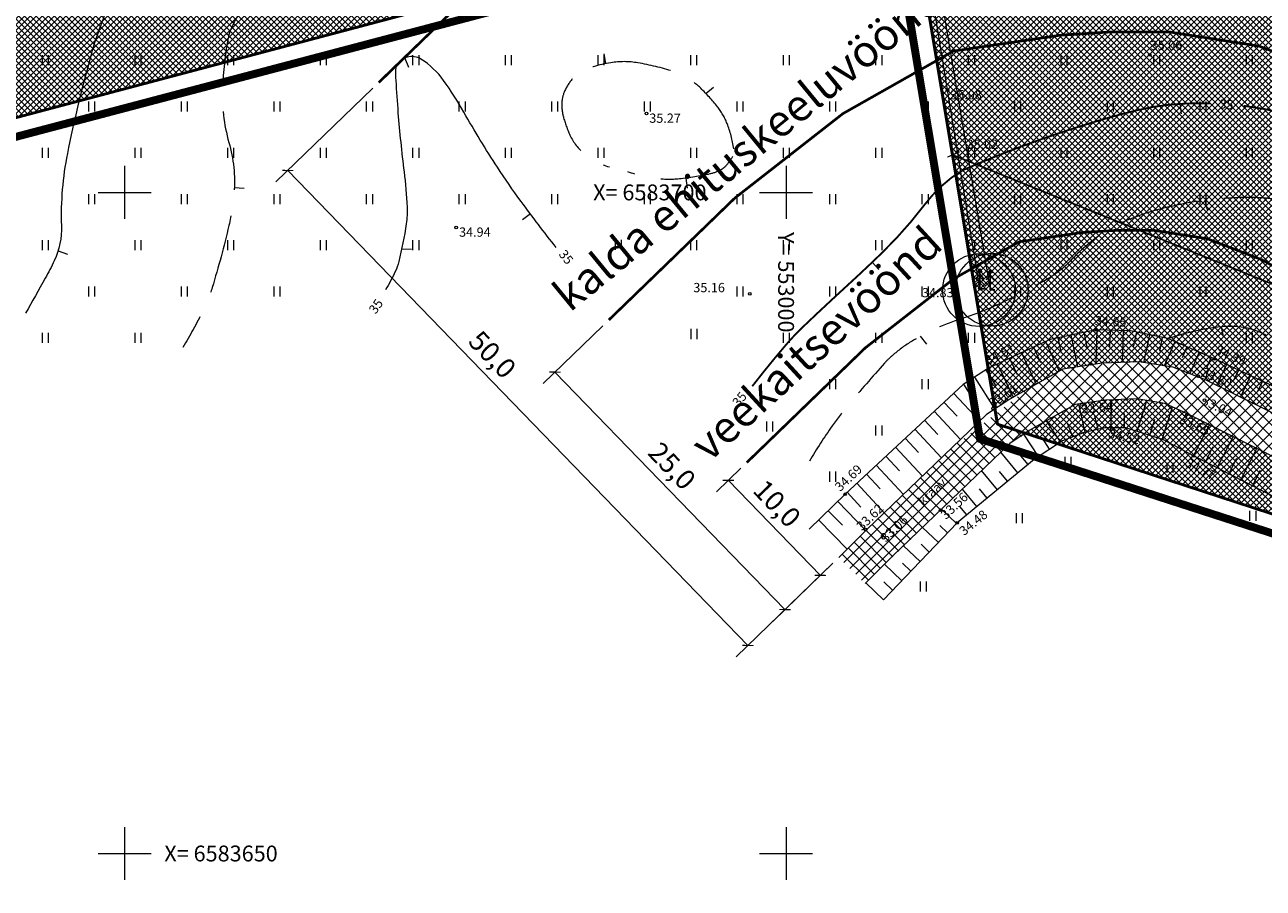
# Model space of a CAD drawing. Units: millimetres. Extents: x 552178 to 553188, y 6583593 to 6583980.
# Drawn here: x 552942 to 553036, y 6583647 to 6583713 of the extents above; entities that cross this region are included whole.
import ezdxf
from ezdxf.enums import TextEntityAlignment as Align

# ---------------------------------------------------------------- set-up
doc = ezdxf.new("R2010")
doc.units = ezdxf.units.MM
for name, pattern in [('DASHDOT', [1, 0.5, -0.25, 0, -0.25]), ('ISOPOHI', [0.2, 0.1, 0.1]), ('ISOPOOL', [8, 6, -2]), ('KRAAVIPERV', [0, 0, 0]), ('NOLVAKRIIPS', [0.2, 0.1, 0.1]), ('NOLVAPEAL', [0.2, 0.1, 0.1])]:
    doc.linetypes.add(name, pattern=pattern)
for name, color, linetype, lineweight in [('HALJASTUS', 250, 'Continuous', 0), ('HORISONTAAL', 32, 'Continuous', 9), ('KORGUS', 7, 'Continuous', 0), ('Lea-puuring', 116, 'Continuous', 5), ('Lea_ loodus_veekaitse', 4, 'PLUSTEINE', 20), ('Lea_mõõt', 7, 'Continuous', 0), ('PLAN_ALA', 214, 'Continuous', 9), ('planeeritav_krundipiir', 1, 'Continuous', 50), ('PUU', 92, 'Continuous', 0), ('RELJEEF', 7, 'Continuous', 0), ('sidumine', 7, 'Continuous', 9), ('sihtotstarve_ELAMUMAA', 51, 'Continuous', 0), ('VEEKOGU', 4, 'Continuous', 9), ('VORK', 7, 'Continuous', 9)]:
    doc.layers.add(name, color=color, linetype=linetype, lineweight=lineweight)
doc.layers.add('MAPGRID', color=15, linetype='Continuous')
doc.layers.add('ololkrundipiirid', color=7, linetype='Continuous', lineweight=40, true_color=0x382a00)
doc.layers.add('sihtotstarve_maatulundusmaa', color=7, linetype='Continuous', lineweight=0, true_color=0xb5a369)
doc.styles.add('ITALIC', font='italic.shx')
doc.styles.add('nurk', font='times.ttf', dxfattribs={"height": 0.1})
doc.styles.add('romanc', font='romanc.shx')
doc.styles.add('ROMAND', font='romand')
doc.styles.add('RomanS', font='romans.shx')
doc.styles.add('tekst', font='times.ttf', dxfattribs={"height": 1.5})
doc.linetypes.add('PLUSTEINE', pattern='A,2.5,-1.5,["+",romanc,S=1.6,R=0,X=-0.8,Y=-0.8],-1.5,7.5', length=13)
doc.linetypes.add('PUURIVI', pattern='A,0,[133,mkm.shx,S=0.8,R=0,X=0,Y=0],-5.6', length=5.6)
doc.dimstyles.new('zum', dxfattribs={"dimtxt": 1.5, "dimasz": 0.6, "dimexe": 1.25, "dimexo": 0.625, "dimgap": 0, "dimtad": 1, "dimdec": 1, "dimzin": 1, "dimtxsty": 'tekst', "dimblk": 'ARCHTICK', "dimcen": 2.5, "dimse1": 1, "dimse2": 1, "dimadec": 0, "dimazin": 0, "dimtfac": 1, "dimtdec": 1, "dimtmove": 0, "dimatfit": 3, "dimfxl": 1.25, "dimarcsym": 0})

# ---------------------------------------------------------------- blocks, each defined once
blk = doc.blocks.new('_ArchTick')
at = {"color": 0, "linetype": 'ByBlock', "const_width": 0.15}
blk.add_lwpolyline([(-0.5, -0.5), (0.5, 0.5)], dxfattribs=at)
blk = doc.blocks.new('*D81')
at = {"layer": 'Defpoints', "color": 0, "transparency": 16777216}
for p in [(552969.208, 6583708.311), (553003.983, 6583672.385), (552997.112, 6583665.734)]:
    blk.add_point(p, dxfattribs=at)
at = {"layer": 'Lea_mõõt', "color": 0, "lineweight": -2, "transparency": 16777216}
for p, q in [((552968.759, 6583707.876), (552961.439, 6583700.791)), ((552962.337, 6583701.66), (552997.112, 6583665.734)), ((553003.534, 6583671.95), (552996.214, 6583664.865))]:
    blk.add_line(p, q, dxfattribs=at)
at = {"layer": 'Lea_mõõt', "color": 0, "lineweight": -2, "transparency": 16777216, "xscale": 0.6, "yscale": 0.6, "zscale": 0.6}
for p, rotation in [((552962.337, 6583701.66), 134.0676072350314), ((552997.112, 6583665.734), 314.0676072350313)]:
    blk.add_blockref('_ArchTick', p, dxfattribs=dict(at, rotation=rotation))
at = {"layer": 'Lea_mõõt', "color": 0, "transparency": 16777216, "insert": (552977.662, 6583687.602), "char_height": 1.5, "attachment_point": 5, "rotation": 314.06761, "style": 'tekst'}
blk.add_mtext('50,0', dxfattribs=at)
blk = doc.blocks.new('*D82')
at = {"layer": 'Defpoints', "color": 0, "transparency": 16777216}
for p in [(552986.597, 6583690.349), (553003.985, 6583672.386), (552999.916, 6583668.448)]:
    blk.add_point(p, dxfattribs=at)
at = {"layer": 'Lea_mõõt', "color": 0, "lineweight": -2, "transparency": 16777216}
for p, q in [((552986.148, 6583689.914), (552981.63, 6583685.541)), ((552982.528, 6583686.411), (552999.916, 6583668.448)), ((553003.536, 6583671.951), (552999.018, 6583667.578))]:
    blk.add_line(p, q, dxfattribs=at)
at = {"layer": 'Lea_mõõt', "color": 0, "lineweight": -2, "transparency": 16777216, "xscale": 0.6, "yscale": 0.6, "zscale": 0.6}
for p, rotation in [((552982.528, 6583686.411), 134.0676072356778), ((552999.916, 6583668.448), 314.0676072356778)]:
    blk.add_blockref('_ArchTick', p, dxfattribs=dict(at, rotation=rotation))
at = {"layer": 'Lea_mõõt', "color": 0, "transparency": 16777216, "insert": (552991.245, 6583679.181), "char_height": 1.5, "attachment_point": 5, "rotation": 314.06761, "style": 'tekst'}
blk.add_mtext('25,0', dxfattribs=at)
blk = doc.blocks.new('*D83')
at = {"layer": 'Defpoints', "color": 0, "transparency": 16777216}
for p in [(552997.03, 6583679.572), (553003.986, 6583672.387), (553002.592, 6583671.038)]:
    blk.add_point(p, dxfattribs=at)
at = {"layer": 'Lea_mõõt', "color": 0, "lineweight": -2, "transparency": 16777216}
for p, q in [((552996.581, 6583679.137), (552994.739, 6583677.354)), ((552995.637, 6583678.224), (553002.592, 6583671.038)), ((553003.536, 6583671.952), (553001.694, 6583670.169))]:
    blk.add_line(p, q, dxfattribs=at)
at = {"layer": 'Lea_mõõt', "color": 0, "lineweight": -2, "transparency": 16777216, "xscale": 0.6, "yscale": 0.6, "zscale": 0.6}
for p, rotation in [((552995.637, 6583678.224), 134.0676072361325), ((553002.592, 6583671.038), 314.0676072361325)]:
    blk.add_blockref('_ArchTick', p, dxfattribs=dict(at, rotation=rotation))
at = {"layer": 'Lea_mõõt', "color": 0, "transparency": 16777216, "insert": (552999.183, 6583676.335), "char_height": 1.5, "attachment_point": 5, "rotation": 314.06761, "style": 'tekst'}
blk.add_mtext('10,0', dxfattribs=at)
blk = doc.blocks.new('ISOJ')
at = {"color": 0, "linetype": 'Continuous'}
blk.add_line((0, 0), (0, 1.5), dxfattribs=at)
blk = doc.blocks.new('VKORIS')
at = {"color": 0, "linetype": 'Continuous'}
for p, q in [((0, 4), (0, -4)), ((-4, 0), (4, 0))]:
    blk.add_line(p, q, dxfattribs=at)
blk = doc.blocks.new('HEIN')
at = {"color": 0, "linetype": 'Continuous'}
for p, q in [((-0.46, 0.76), (-0.46, -0.76)), ((0.46, 0.76), (0.46, -0.76))]:
    blk.add_line(p, q, dxfattribs=at)
blk = doc.blocks.new('*D88')
at = {"layer": 'Defpoints', "color": 0, "transparency": 16777216}
for p in [(553012.587, 6583702.837), (553012.587, 6583702.837), (553070.92, 6583679.245)]:
    blk.add_point(p, dxfattribs=at)
at = {"layer": 'sidumine', "color": 0, "lineweight": -2, "transparency": 16777216}
blk.add_line((553070.92, 6583679.245), (553012.587, 6583702.837), dxfattribs=at)
at = {"layer": 'sidumine', "color": 0, "lineweight": -2, "transparency": 16777216, "xscale": 0.6, "yscale": 0.6, "zscale": 0.6}
for p, rotation in [((553012.587, 6583702.837), 157.9797232395396), ((553070.92, 6583679.245), 337.9797232395396)]:
    blk.add_blockref('_ArchTick', p, dxfattribs=dict(at, rotation=rotation))
at = {"layer": 'sidumine', "color": 0, "transparency": 16777216, "insert": (553042.104, 6583691.907), "char_height": 1.5, "attachment_point": 5, "rotation": 337.97972, "style": 'tekst'}
blk.add_mtext('62,9', dxfattribs=at)

msp = doc.modelspace()

# ---------------------------------------------------------------- hatches: boundary and pattern name
at = {"layer": 'sihtotstarve_ELAMUMAA', "ltscale": 0.01, "transparency": 33554687}
h = msp.add_hatch(dxfattribs=at)
h.set_pattern_fill('ANSI37', color=256, scale=0.1, style=0)
h.set_pattern_definition([(45, (3500, 0), (-0.224506403027, 0.224506403027), []), (135, (3500, 0), (-0.224506403027, -0.224506403027), [])])
h.paths.add_polyline_path([(553147.778, 6583752.126), (553106.343, 6583766.985), (553073.977, 6583763.594), (553003.67, 6583756.1), (553009.13, 6583723.53), (553014.4, 6583692), (553015.797, 6583683.626), (553016.909, 6583684.372), (553020.921, 6583686.644), (553023.896, 6583687.086), (553026.689, 6583687.185), (553029.236, 6583686.784), (553031.707, 6583685.83), (553044.304, 6583679.599), (553051.532, 6583675.749), (553057.733, 6583672.511), (553072.138, 6583665.306), (553103.328, 6583652.501), (553119.6, 6583646.556), (553128.135, 6583678.529), (553127.728, 6583678.628), (553107.723, 6583683.577), (553105.907, 6583677.617), (553104.418, 6583678.096), (553105.527, 6583681.625), (553107.513, 6583688.145), (553100.99, 6583690.243), (553101.347, 6583691.352), (553098.479, 6583692.294), (553098.117, 6583691.167), (553094.161, 6583692.439), (553092.654, 6583692.947), (553093.235, 6583694.672), (553087.557, 6583696.556), (553085.64, 6583705.076), (553085.866, 6583707.333), (553086.64, 6583708.849), (553087.834, 6583710.171), (553088.996, 6583711.138), (553090.577, 6583711.718), (553092.222, 6583711.88), (553093.384, 6583711.847), (553095.094, 6583711.493), (553096.772, 6583710.332), (553098.418, 6583708.881), (553100.483, 6583706.656), (553101.29, 6583706.108), (553102.121, 6583706.257), (553100.878, 6583709.635), (553100.233, 6583713.634), (553100.685, 6583715.591), (553101.594, 6583717.684), (553102.599, 6583718.888), (553104.051, 6583719.855), (553104.905, 6583719.985), (553105.701, 6583719.833), (553107.062, 6583718.554), (553108.76, 6583715.741), (553109.696, 6583712.808), (553110.234, 6583706.308), (553110.553, 6583704.962), (553111.255, 6583704.285), (553133.791, 6583699.722)])
h.paths.add_polyline_path([(553030.337, 6583683.254), (553028.62, 6583684.047), (553026.519, 6583684.377), (553024.152, 6583684.293), (553021.847, 6583683.951), (553018.38, 6583681.988), (553018.08, 6583681.786), (553056.868, 6583669.101), (553059.688, 6583668.179), (553056.368, 6583669.84), (553050.133, 6583673.096), (553042.907, 6583676.944)], flags=17)
at = {"layer": 'sihtotstarve_maatulundusmaa', "lineweight": 0, "ltscale": 0.1, "transparency": 33554687}
h = msp.add_hatch(dxfattribs=at)
h.set_pattern_fill('ANSI37', color=256, scale=0.1, style=0)
h.set_pattern_definition([(45, (0, 0), (-0.224506403027, 0.224506403027), []), (135, (0, 0), (-0.224506403027, -0.224506403027), [])])
h.paths.add_polyline_path([(552702.149, 6583676.189), (552708.189, 6583643.691), (553009.13, 6583723.53), (553003.67, 6583756.1)])
at = {"layer": 'VEEKOGU', "ltscale": 0.2, "transparency": 33554687}
h = msp.add_hatch(dxfattribs=at)
h.set_pattern_fill('ANSI37', color=256, scale=0.2)
h.set_pattern_definition([(45, (0, 0), (-0.449012806053, 0.449012806053), []), (135, (0, 0), (-0.449012806053, -0.449012806053), [])])
h.paths.add_polyline_path([(553118.832, 6583643.793), (553119.55, 6583643.532), (553120.339, 6583643.554), (553120.747, 6583643.696), (553120.805, 6583644.041), (553121.638, 6583643.9), (553121.899, 6583645.15), (553121.018, 6583645.301), (553121.076, 6583645.646), (553120.576, 6583646.244), (553119.6, 6583646.556), (553116.517, 6583647.682), (553110.876, 6583649.743), (553103.267, 6583652.523), (553096.3, 6583655.386), (553095.86, 6583655.567), (553075.552, 6583663.905), (553073.701, 6583664.664), (553070.069, 6583666.341), (553066.487, 6583668.133), (553064.657, 6583668.94), (553057.483, 6583672.642), (553052.16, 6583675.422), (553050.389, 6583676.358), (553046.854, 6583678.241), (553043.304, 6583680.093), (553041.492, 6583680.94), (553037.925, 6583682.754), (553036.132, 6583683.641), (553034.339, 6583684.528), (553032.527, 6583685.375), (553031.707, 6583685.83), (553030.512, 6583686.292), (553029.236, 6583686.784), (553028.59, 6583686.886), (553027.02, 6583687.133), (553025.408, 6583687.14), (553023.402, 6583687.013), (553020.921, 6583686.644), (553018.896, 6583685.497), (553018.229, 6583685.119), (553012.56, 6583680.688), (553003.986, 6583672.387), (553005.968, 6583670.409), (553016.922, 6583681.009), (553021.847, 6583683.951), (553026.519, 6583684.377), (553028.62, 6583684.047), (553046.52, 6583675.02), (553055.163, 6583670.616), (553063.966, 6583666.04), (553070.883, 6583662.58), (553084.018, 6583657.243), (553101.304, 6583650.22)])

# ---------------------------------------------------------------- linework, layer by layer
at = {"color": 0, "linetype": 'Continuous', "transparency": 33554687}
for p, q in [((553014.64, 6583694.217), (553014.49, 6583693.967)), ((553014.79, 6583693.967), (553014.64, 6583694.217)), ((553014.64, 6583694.217), (553014.64, 6583692.717)), ((553015.421, 6583694.141), (553015.271, 6583693.891)), ((553015.571, 6583693.891), (553015.421, 6583694.141)), ((553015.421, 6583694.141), (553015.421, 6583692.641)), ((553014.64, 6583693.367), (553014.24, 6583692.967)), ((553014.64, 6583693.817), (553014.34, 6583693.467)), ((553014.94, 6583693.467), (553014.64, 6583693.817)), ((553015.04, 6583692.967), (553014.64, 6583693.367)), ((553015.421, 6583693.291), (553015.021, 6583692.891)), ((553015.421, 6583693.741), (553015.121, 6583693.391)), ((553015.721, 6583693.391), (553015.421, 6583693.741)), ((553015.821, 6583692.891), (553015.421, 6583693.291)), ((553015, 6583692.717), (553014.64, 6583692.717)), ((553015.781, 6583692.641), (553015.421, 6583692.641))]:
    msp.add_line(p, q, dxfattribs=at)
at = {"layer": 'HORISONTAAL', "color": 0, "linetype": 'ISOPOHI', "transparency": 33554687}
msp.add_lwpolyline([(552960.363, 6583730.248, 0.02902), (552957.633, 6583727.368, 0.017643), (552953.606, 6583722.236, 0.023167), (552950.68, 6583717.806, 0.030528), (552948.832, 6583714.225, 0.03562), (552947.463, 6583710.406, 0.018788), (552945.671, 6583702.933, 0.057823), (552945.222, 6583697.487, -0.117814), (552944.68, 6583694.832, -0.018983), (552944, 6583693.505, -0.001152), (552942.51, 6583690.867, -0.004178)], format="xyb", dxfattribs=at)
at = {"layer": 'HORISONTAAL', "color": 0, "linetype": 'ISOPOOL', "transparency": 33554687, "flags": 128}
for points in [[(553006.545, 6583722.199, -0.010001), (553002.608, 6583723.118, -0.016311), (553000.227, 6583723.808, -0.004117), (552995.085, 6583725.527, -0.016211), (552993.798, 6583726.017, -0.087365), (552991.582, 6583727.438, 0.081931), (552989.238, 6583728.976, 0.031855), (552988.058, 6583729.412, 0.019669), (552986.086, 6583729.917, 0.062533), (552981.924, 6583730.278, 0.059213), (552977.569, 6583729.59, 0.028168), (552973.808, 6583728.297, 0.02628), (552969.953, 6583726.481, 0.013975), (552967.108, 6583724.849, 0.056997), (552966.472, 6583724.353, 0.037155), (552965.677, 6583723.447, 0.00716), (552961.987, 6583718.403, 0.007231), (552959.044, 6583714.127, 0.023499), (552958.22, 6583712.757, 0.081585), (552957.793, 6583711.515, 0.029713), (552957.402, 6583707.95, 0.082796), (552957.884, 6583703.782, -0.090752), (552958.265, 6583699.968, -0.036177), (552957.882, 6583697.498, -0.018589), (552956.617, 6583692.807, -0.039072), (552955.917, 6583691.045, -0.023442), (552954.393, 6583688.28)], [(552996.043, 6583703.309, 0.056333), (552995.54, 6583705.214, 0.07605), (552994.81, 6583706.483, 0.030696), (552993.549, 6583707.877, 0.048966), (552992.629, 6583708.615, 0.069905), (552991.479, 6583709.155, 0.031991), (552988.789, 6583709.8, 0.083433), (552986.751, 6583709.809, 0.06232), (552984.142, 6583709.042)], [(552983.841, 6583708.589, 0.0752), (552983.226, 6583707.579, 0.097404), (552983.041, 6583706.681, 0.066854), (552983.162, 6583705.724, 0.043387), (552983.663, 6583704.329, 0.115706), (552984.766, 6583702.915, 0.097761), (552986.639, 6583701.933)], [(552995.957, 6583702.715, -0.044469), (552995.456, 6583702.019, -0.085094), (552995.108, 6583701.732, -0.074393), (552994.241, 6583701.396, -0.029438), (552991.933, 6583701.017, -0.060257), (552990.159, 6583701.047, -0.049089), (552988.043, 6583701.554)], [(553103.304, 6583655.234, 0.011441), (553100.895, 6583657.345, 0.018829), (553099.355, 6583658.537, 0.00402), (553095.696, 6583661.112, 0.027304), (553095.134, 6583661.457, 0.026719), (553093.201, 6583662.373, 0.015912), (553089.839, 6583663.629, 0.010604), (553085.62, 6583664.954, -0.016578), (553082.932, 6583665.833, -0.002107), (553080.37, 6583666.779, 0.002828), (553078.461, 6583667.481, 0.001991), (553077.321, 6583667.887, -0.001643), (553075.938, 6583668.379, -0.022396), (553072.942, 6583669.611, 0.017903), (553069.209, 6583671.184, 0.016678), (553066.899, 6583671.975, -0.015161), (553064.355, 6583672.837, -0.013389), (553063.077, 6583673.353, -0.013429), (553061.832, 6583673.935, -0.044743), (553060.676, 6583674.65, -0.036924), (553059.434, 6583675.732, -0.049775), (553058.061, 6583677.428, 0.043997), (553056.531, 6583679.364, 0.010607), (553053.752, 6583682.184, -0.008075), (553050.082, 6583685.869, -0.005803), (553047.4, 6583688.716, -0.004104), (553043.688, 6583692.817, -0.091216), (553041.825, 6583695.887, 0.121648), (553040.282, 6583698.114, 0.069985), (553039.404, 6583698.693, 0.044139), (553037.844, 6583699.272, 0.060131), (553035.597, 6583699.605, 0.036732), (553031.89, 6583699.432, 0.04583), (553027.189, 6583698.422, 0.064433), (553024.077, 6583696.988, 0.065519), (553021.604, 6583694.94, -0.079793), (553019.521, 6583693.313, -0.009109), (553017.231, 6583692.105, -0.012802), (553015.565, 6583691.317, -0.026579), (553013.242, 6583690.434, 0.029509), (553011.154, 6583689.627, 0.033183), (553009.424, 6583688.695, 0.037795), (553008.036, 6583687.67, 0.032539), (553007.445, 6583687.089, 0.006484), (553004.719, 6583683.956, 0.024422), (553003.477, 6583682.336, 0.015782), (553001.762, 6583679.683)]]:
    msp.add_lwpolyline(points, format="xyb", dxfattribs=at)
at = {"layer": 'HORISONTAAL', "color": 0, "linetype": 'ISOPOHI', "transparency": 33554687, "flags": 128}
msp.add_lwpolyline([(552982.628, 6583695.828, -0.009574), (552979.964, 6583699.321, -0.013419), (552978.18, 6583701.898, -0.016189), (552975.651, 6583706.059, 0.027555), (552974.109, 6583708.47, 0.095383), (552972.402, 6583710.081, 0.219569), (552971.353, 6583710.223, 0.131086), (552970.684, 6583709.804, 0.187588), (552970.476, 6583709.284, 0.016805), (552970.496, 6583708.477, 0.005527), (552970.664, 6583706.029, 0.010986), (552971.12, 6583701.562, -0.018421), (552971.353, 6583698.894, -0.050212), (552971.289, 6583697.625, -0.021825), (552970.726, 6583694.763, -0.050606), (552970.46, 6583694.007, -0.026014), (552969.724, 6583692.635)], format="xyb", dxfattribs=at)
at = {"layer": 'HORISONTAAL', "color": 0, "linetype": 'ISOPOHI', "transparency": 33554687, "const_width": 0.14}
for points in [[(552997.441, 6583685.339, -0.011663), (552999.98, 6583688.46, -0.025322), (553001.253, 6583689.808, -0.005679), (553004.568, 6583692.907, 0.007154), (553007.192, 6583695.376, 0.038224), (553010.464, 6583699.067, -0.06636), (553012.471, 6583701.09, -0.062831), (553013.845, 6583701.898, -0.017074), (553019.289, 6583704.021, -0.010901), (553023.392, 6583705.362, -0.014391), (553026.548, 6583706.219, -0.049954), (553030.192, 6583706.72, -0.016452), (553032.09, 6583706.727, -0.05064)], [(553034.579, 6583706.547, -0.001814), (553034.786, 6583706.522, -0.05064), (553039.004, 6583705.562, -0.102065), (553040.872, 6583704.471, -0.00476), (553042.567, 6583702.919, -0.002055), (553046.444, 6583699.269, -0.004204), (553051.377, 6583694.508, 0.007321), (553054.228, 6583691.791, 0.083608), (553057.144, 6583689.881, -0.055123), (553061.706, 6583687.249, -0.02591), (553063.868, 6583685.482, -0.025904), (553065.835, 6583683.501, -0.175333), (553067.159, 6583680.216, 0.215042), (553068.459, 6583677.589, 0.010807), (553070.035, 6583676.35, 0.002496), (553071.461, 6583675.29, 0.005097)]]:
    msp.add_lwpolyline(points, format="xyb", dxfattribs=at)
at = {"layer": 'HORISONTAAL', "color": 0, "linetype": 'ISOPOHI', "transparency": 33554687}
msp.add_lwpolyline([(553036.281, 6583689.179), (553036.156, 6583689.251), (553035.746, 6583689.446), (553035.325, 6583689.604), (553034.88, 6583689.725), (553034.401, 6583689.811), (553033.875, 6583689.856), (553033.288, 6583689.855), (553032.627, 6583689.804), (553031.879, 6583689.697), (553031.03, 6583689.528), (553030.066, 6583689.293), (553028.976, 6583688.986)], dxfattribs=at)
at = {"layer": 'KORGUS', "color": 0, "linetype": 'Continuous', "transparency": 33554687}
for centre in [(553027.496, 6583710.395), (553012.198, 6583707.738), (552989.445, 6583705.967), (553012.949, 6583703.056), (552975.067, 6583697.35), (552997.25, 6583692.323), (553014.639, 6583692.716), (553023.442, 6583689.613), (553015.31, 6583686.702), (553023.045, 6583687.024), (553032.375, 6583687.413), (553031.146, 6583686.109), (553022.357, 6583683.989), (553031.616, 6583684.289), (553015.658, 6583683.66), (553030.303, 6583683.196), (553024.617, 6583682.093), (553030.799, 6583680.068), (553004.456, 6583677.169), (553011.662, 6583675.96), (553005.99, 6583674.501), (553012.93, 6583675.006), (553007.361, 6583673.873)]:
    msp.add_circle(centre, 0.1, dxfattribs=at)
at = {"layer": 'Lea-puuring', "linetype": 'Continuous', "transparency": 33554687}
for centre in [(553014.586, 6583692.61), (553015.549, 6583692.635)]:
    msp.add_circle(centre, 2.75, dxfattribs=at)
at = {"layer": 'Lea_ loodus_veekaitse', "linetype": 'DASHDOT', "lineweight": 25, "ltscale": 0.15, "transparency": 33554687, "const_width": 0.2}
for points in [[(553036.362, 6583736.278), (553031.032, 6583737.117), (553023.931, 6583737.146), (553018.139, 6583736.78), (553004.374, 6583734.734), (552994.259, 6583729.006), (552990.36, 6583726.798), (552979.682, 6583718.45), (552969.208, 6583708.311)], [(553039.514, 6583709.615), (553035.753, 6583711.066), (553032.476, 6583711.582), (553029.026, 6583712.125), (553024.669, 6583712.143), (553020.771, 6583711.896), (553012.647, 6583710.689), (553006.577, 6583707.252), (553004.294, 6583705.959), (552996.121, 6583699.569), (552986.597, 6583690.349)], [(553037.077, 6583694.286), (553035.957, 6583694.909), (553034.112, 6583695.621), (553031.843, 6583696.497), (553030.144, 6583696.764), (553027.822, 6583697.13), (553025.112, 6583697.141), (553022.35, 6583696.966), (553017.611, 6583696.262), (553013.969, 6583694.199), (553012.655, 6583693.455), (553005.984, 6583688.24), (552997.03, 6583679.572)]]:
    msp.add_lwpolyline(points, dxfattribs=at)
at = {"layer": 'ololkrundipiirid'}
msp.add_lwpolyline([(553014.4, 6583692), (553015.99, 6583682.47), (553068.95, 6583665.15), (553119.07, 6583644.57), (553120.2, 6583648.8), (553148.94, 6583756.48), (553151.75, 6583816.38), (552997.36, 6583793.61), (552998.21, 6583788.68), (553003.67, 6583756.1), (552689.4, 6583672.81), (552583.11, 6583644.59), (552647.09, 6583627.43), (552695.37, 6583640.29), (553009.13, 6583723.53)], close=True, dxfattribs=at)
msp.add_lwpolyline([(553115.275, 6583632.196), (553117.66, 6583639.97), (553119.07, 6583644.57), (553068.95, 6583665.15), (553015.99, 6583682.47), (553014.4, 6583692), (553009.13, 6583723.53), (552695.37, 6583640.29), (552647.09, 6583627.43), (552736.229, 6583607.502)], dxfattribs=at)
at = {"layer": 'PLAN_ALA', "linetype": 'DASHDOT', "lineweight": 50, "ltscale": 7, "transparency": 33554687, "const_width": 0.6}
msp.add_lwpolyline([(553001.964, 6583757.2), (552965.757, 6583747.604), (552579.911, 6583644.377), (552647.918, 6583626.657), (553007.922, 6583721.656), (553014.655, 6583681.36), (553067.544, 6583664.25), (553119.501, 6583642.855), (553132.583, 6583692.009), (553141.803, 6583725.096), (553150.377, 6583756.372), (553152.531, 6583816.883), (553059.838, 6583803.375), (552996.434, 6583794.15)], close=True, dxfattribs=at)
at = {"layer": 'planeeritav_krundipiir', "transparency": 33554687}
for points in [[(553073.977, 6583763.594), (553073.977, 6583763.594), (553073.977, 6583763.594), (553106.343, 6583766.985), (553147.778, 6583752.126), (553129.901, 6583685.149), (553120.2, 6583648.8), (553119.07, 6583644.57), (553068.95, 6583665.15), (553015.99, 6583682.47), (553009.13, 6583723.53), (553003.67, 6583756.1)], [(552702.149, 6583676.189), (552708.189, 6583643.691), (553009.13, 6583723.53), (553003.67, 6583756.1)]]:
    msp.add_lwpolyline(points, close=True, dxfattribs=at)
at = {"layer": 'PUU', "color": 0, "linetype": 'PUURIVI', "transparency": 33554687}
for p, q in [((553010.636, 6583721.226), (553015.421, 6583692.641)), ((553014.64, 6583692.717), (553010.183, 6583720.269))]:
    msp.add_line(p, q, dxfattribs=at)
at = {"layer": 'RELJEEF', "color": 0, "linetype": 'NOLVAKRIIPS', "transparency": 33554687}
for p, q in [((553023.489, 6583689.611), (553023.402, 6583687.013)), ((553024.488, 6583689.578), (553024.447, 6583688.341)), ((553025.487, 6583689.545), (553025.408, 6583687.14)), ((553026.478, 6583689.434), (553026.241, 6583688.297)), ((553019.602, 6583688.712), (553020.642, 6583686.486)), ((553020.552, 6583689.004), (553020.799, 6583687.833)), ((553021.531, 6583689.21), (553022.037, 6583686.81)), ((553022.509, 6583689.416), (553022.768, 6583688.187)), ((553027.457, 6583689.23), (553027.02, 6583687.133)), ((553028.436, 6583689.026), (553028.222, 6583688.002)), ((553029.379, 6583688.71), (553028.59, 6583686.886)), ((553017.79, 6583687.866), (553018.896, 6583685.497)), ((553018.696, 6583688.289), (553019.233, 6583687.14)), ((553030.297, 6583688.312), (553029.937, 6583687.482)), ((553031.214, 6583687.915), (553030.512, 6583686.292)), ((553015.979, 6583687.016), (553017.156, 6583684.512)), ((553016.885, 6583687.441), (553017.456, 6583686.224)), ((553032.132, 6583687.518), (553031.789, 6583686.725)), ((553033.281, 6583686.99), (553032.546, 6583685.415)), ((553014.245, 6583686.027), (553015.776, 6583683.612)), ((553015.09, 6583686.563), (553015.848, 6583685.366)), ((553034.187, 6583686.567), (553033.815, 6583685.769)), ((553035.093, 6583686.144), (553034.339, 6583684.528)), ((553035.999, 6583685.72), (553035.617, 6583684.903)), ((553012.665, 6583684.815), (553014.637, 6583682.698)), ((553013.401, 6583685.492), (553014.185, 6583684.254)), ((553011.934, 6583684.134), (553012.925, 6583683.069)), ((553022.609, 6583681.859), (553022.115, 6583683.991)), ((553024.569, 6583682.2), (553024.592, 6583684.309)), ((553026.528, 6583681.92), (553027.266, 6583684.26)), ((553011.202, 6583683.452), (553013.194, 6583681.313)), ((553023.583, 6583682.085), (553023.345, 6583683.111)), ((553025.569, 6583682.189), (553025.581, 6583683.267)), ((553028.435, 6583681.318), (553029.21, 6583683.774)), ((553009.738, 6583682.089), (553011.751, 6583679.928)), ((553010.47, 6583682.77), (553011.471, 6583681.695)), ((553020.753, 6583681.126), (553019.694, 6583682.732)), ((553021.672, 6583681.513), (553021.303, 6583682.474)), ((553027.482, 6583681.619), (553027.874, 6583682.861)), ((553030.799, 6583680.068), (553031.997, 6583682.42)), ((553009.006, 6583681.407), (553010.018, 6583680.321)), ((553019.083, 6583680.025), (553017.971, 6583681.713)), ((553019.918, 6583680.575), (553019.37, 6583681.407)), ((553032.581, 6583679.16), (553033.785, 6583681.523)), ((553008.275, 6583680.726), (553010.308, 6583678.543)), ((553017.514, 6583678.788), (553016.23, 6583680.345)), ((553018.286, 6583679.424), (553017.622, 6583680.229)), ((553031.69, 6583679.614), (553032.291, 6583680.793)), ((553034.363, 6583678.252), (553035.572, 6583680.626)), ((553006.811, 6583679.363), (553008.865, 6583677.158)), ((553007.543, 6583680.044), (553008.565, 6583678.947)), ((553033.472, 6583678.706), (553034.075, 6583679.89)), ((553006.079, 6583678.681), (553007.111, 6583677.573)), ((553015.971, 6583677.515), (553014.782, 6583678.956)), ((553016.743, 6583678.151), (553016.124, 6583678.901)), ((553035.254, 6583677.798), (553035.86, 6583678.988)), ((553004.616, 6583677.318), (553005.658, 6583676.199)), ((553005.348, 6583678), (553007.421, 6583675.773)), ((553014.429, 6583676.242), (553013.335, 6583677.567)), ((553015.2, 6583676.879), (553014.629, 6583677.57)), ((553003.898, 6583676.622), (553006.037, 6583674.441)), ((553003.184, 6583675.922), (553004.257, 6583674.828)), ((553012.89, 6583674.965), (553011.755, 6583676.051)), ((553013.657, 6583675.606), (553013.134, 6583676.239)), ((553002.47, 6583675.221), (553004.623, 6583673.026)), ((553011.508, 6583673.52), (553010.311, 6583674.665)), ((553012.199, 6583674.242), (553011.616, 6583674.8)), ((553010.125, 6583672.075), (553008.866, 6583673.279)), ((553010.816, 6583672.797), (553010.202, 6583673.384)), ((553008.742, 6583670.629), (553007.436, 6583671.88)), ((553009.434, 6583671.352), (553008.789, 6583671.969)), ((553007.359, 6583669.184), (553006.022, 6583670.464)), ((553008.051, 6583669.907), (553007.39, 6583670.539))]:
    msp.add_line(p, q, dxfattribs=at)
at = {"layer": 'RELJEEF', "color": 0, "linetype": 'NOLVAPEAL', "transparency": 33554687}
for points in [[(553032.375, 6583687.413), (553028.847, 6583688.94), (553026.029, 6583689.527), (553023.442, 6583689.613), (553019.959, 6583688.879), (553017.395, 6583687.681), (553015.31, 6583686.702), (553013.374, 6583685.476), (553004.456, 6583677.169), (553001.756, 6583674.521)], [(553112.159, 6583651.303), (553105.726, 6583653.991), (553092.569, 6583660.107), (553061.077, 6583674.008), (553032.375, 6583687.413)], [(553030.799, 6583680.068), (553028.515, 6583681.293), (553025.679, 6583682.188), (553024.102, 6583682.205), (553022.52, 6583681.839), (553020.882, 6583681.211), (553018.74, 6583679.799), (553012.93, 6583675.006), (553007.359, 6583669.184)], [(553113.712, 6583642.766), (553100.38, 6583647.609), (553076.661, 6583657.571), (553055.326, 6583667.572), (553030.799, 6583680.068)]]:
    msp.add_lwpolyline(points, dxfattribs=at)
at = {"layer": 'VEEKOGU', "color": 0, "linetype": 'KRAAVIPERV', "lineweight": 0, "transparency": 33554687}
for points in [[(553031.707, 6583685.83), (553029.236, 6583686.784), (553026.689, 6583687.185), (553023.896, 6583687.086), (553020.921, 6583686.644), (553016.909, 6583684.372), (553015.159, 6583683.199), (553006.102, 6583674.506), (553003.986, 6583672.387)], [(553118.082, 6583647.743), (553115.975, 6583647.762), (553103.328, 6583652.501), (553072.138, 6583665.306), (553057.733, 6583672.511), (553051.532, 6583675.749), (553044.304, 6583679.599), (553031.707, 6583685.83)], [(553030.337, 6583683.254), (553028.62, 6583684.047), (553026.519, 6583684.377), (553024.152, 6583684.293), (553021.847, 6583683.951), (553018.38, 6583681.988), (553016.922, 6583681.009), (553008.062, 6583672.507), (553005.968, 6583670.409)], [(553117.065, 6583644.436), (553102.476, 6583649.743), (553070.883, 6583662.58), (553056.368, 6583669.84), (553050.133, 6583673.096), (553042.907, 6583676.944), (553030.337, 6583683.254)]]:
    msp.add_lwpolyline(points, dxfattribs=at)

# ---------------------------------------------------------------- block references
at = {"layer": 'HALJASTUS', "color": 0, "transparency": 33554687, "xscale": 0.5, "yscale": 0.5, "zscale": 0.5}
for p in [(552944, 6583710), (552951, 6583710), (552958, 6583710), (552965, 6583710), (552972, 6583710), (552979, 6583710), (552986, 6583710), (552993, 6583710), (553000, 6583710), (553007, 6583710), (553014, 6583710), (553021, 6583710), (553028, 6583710), (553035, 6583710), (552947.5, 6583706.5), (552954.5, 6583706.5), (552961.5, 6583706.5), (552968.5, 6583706.5), (552975.5, 6583706.5), (552982.5, 6583706.5), (552989.5, 6583706.5), (552996.5, 6583706.5), (553003.5, 6583706.5), (553010.5, 6583706.5), (553017.5, 6583706.5), (553024.5, 6583706.5), (553031.5, 6583706.5), (552944, 6583703), (552951, 6583703), (552958, 6583703), (552965, 6583703), (552972, 6583703), (552979, 6583703), (552986, 6583703), (552993, 6583703), (553000, 6583703), (553007, 6583703), (553014, 6583703), (553021, 6583703), (553028, 6583703), (553035, 6583703), (552947.5, 6583699.5), (552954.5, 6583699.5), (552961.5, 6583699.5), (552968.5, 6583699.5), (552975.5, 6583699.5), (552982.5, 6583699.5), (552989.5, 6583699.5), (552996.5, 6583699.5), (553003.5, 6583699.5), (553010.5, 6583699.5), (553017.5, 6583699.5), (553024.5, 6583699.5), (553031.5, 6583699.5), (552944, 6583696), (552951, 6583696), (552958, 6583696), (552965, 6583696), (552972, 6583696), (552987.298, 6583696.038), (552993, 6583696), (553000, 6583696), (553007, 6583696), (553014, 6583696), (553021, 6583696), (553028, 6583696), (553035, 6583696), (552947.5, 6583692.5), (552954.5, 6583692.5), (552961.5, 6583692.5), (552996.5, 6583692.5), (553003.5, 6583692.5), (553010.5, 6583692.5), (553017.5, 6583692.5), (553024.5, 6583692.5), (553031.5, 6583692.5), (552993.02, 6583689.292), (552944, 6583689), (552951, 6583689), (553000, 6583689), (553007, 6583689), (553014, 6583689), (553035, 6583689), (553003.5, 6583685.5), (553010.5, 6583685.5), (552998.742, 6583682.29), (553007, 6583682), (553003.5, 6583678.5)]:
    msp.add_blockref('HEIN', p, dxfattribs=at)
at = {"layer": 'HALJASTUS', "color": 0, "linetype": 'Continuous', "transparency": 33554687, "xscale": 0.5, "yscale": 0.5, "zscale": 0.5}
for p in [(553021.302, 6583679.627), (553029.014, 6583679.169), (553017.621, 6583675.355), (553035.266, 6583675.545), (553010.368, 6583670.19)]:
    msp.add_blockref('HEIN', p, dxfattribs=at)
at = {"layer": 'HORISONTAAL', "color": 0, "transparency": 33554687}
for p, xscale, yscale, zscale, rotation in [((552971.171, 6583710.154), 0.5, 0.5, 0.5, 202.604190077277), ((552986.38, 6583709.742), 0.5, 0.5, 0.5, 10.7596498569193), ((552993.932, 6583707.489), 0.4999999999999998, 0.4999999999999998, 0.4999999999999998, 310.1806645260527), ((553029.758, 6583706.699), 0.5, 0.5, 0.5, 187.4537439221933), ((552992.433, 6583701.076), 0.4999999999999997, 0.4999999999999997, 0.4999999999999997, 187.3107310117123), ((552958.29, 6583700.366), 0.5, 0.5, 0.5, 266.9390976259053), ((553031.651, 6583699.402), 0.5, 0.5, 0.5, 193.2577245213772), ((552980.668, 6583698.371), 0.5, 0.5, 0.5, 127.1038183137441), ((552944.971, 6583695.591), 0.5, 0.5, 0.5, 249.5604950513912), ((552970.947, 6583695.739), 0.5, 0.5, 0.5, 267.8255940679843), ((553006.511, 6583694.721), 0.5, 0.5, 0.5, 222.1247245850453), ((553032.886, 6583689.824), 0.5, 0.5, 0.5, 192.130084756606), ((553010.142, 6583689.118), 0.5, 0.5, 0.5, 218.6789776433672)]:
    msp.add_blockref('ISOJ', p, dxfattribs=dict(at, xscale=xscale, yscale=yscale, zscale=zscale, rotation=rotation))
at = {"layer": 'VORK', "color": 0, "linetype": 'Continuous', "lineweight": 0, "transparency": 33554687, "xscale": 0.5, "yscale": 0.5, "zscale": 0.5}
for p in [(552950, 6583700), (553000, 6583700), (552950, 6583650), (553000, 6583650)]:
    msp.add_blockref('VKORIS', p, dxfattribs=at)

# ---------------------------------------------------------------- texts
at = {"layer": 'HORISONTAAL', "color": 0, "linetype": 'Continuous', "transparency": 33554687, "style": 'RomanS'}
for rotation, p in [(354.52084, (553033.282, 6583706.659)), (308.05771, (552983.373, 6583695.109)), (54.5171, (552968.995, 6583691.388)), (50.17158, (552996.48, 6583684.36))]:
    msp.add_text('35', height=0.7, rotation=rotation, dxfattribs=at).set_placement(p, align=Align.MIDDLE_CENTER)
at = {"layer": 'KORGUS', "color": 0, "linetype": 'Continuous', "transparency": 33554687, "style": 'ITALIC'}
for s, p in [(' 35.06', (553027.342, 6583711.471)), (' 35.08', (553012.198, 6583707.738)), (' 35.27', (552989.445, 6583705.967)), (' 35.02', (553013.43, 6583703.991)), (' 34.94', (552975.067, 6583697.35)), (' 35.16', (552992.775, 6583693.153)), (' 34.83', (553010.059, 6583692.768))]:
    msp.add_text(s, height=0.7, dxfattribs=at).set_placement(p, align=Align.TOP_LEFT)
for s, rotation, p in [(' 34.65', 357.14963, (553023.145, 6583690.662)), (' 34.51', 26.27236, (553014.746, 6583687.46)), (' 34.39', 335.92725, (553032.457, 6583688.572)), (' 33.60', 335.69348, (553031.404, 6583686.878)), (' 33.61', 32.06631, (553015.034, 6583684.167)), (' 33.64', 3.91786, (553022.08, 6583683.97)), (' 33.04', 334.29207, (553031.476, 6583684.739)), (' 33.65', 334.13749, (553029.78, 6583683.344)), (' 34.52', 347.97885, (553024.245, 6583682.175)), (' 34.69', 43.39364, (553003.451, 6583677.695)), (' 34.77', 332.58586, (553030.243, 6583680.026)), (' 33.56', 43.62578, (553011.45, 6583675.581)), (' 33.62', 43.9505, (553005.08, 6583674.72)), (' 33.06', 43.5821, (553006.904, 6583673.855)), (' 34.48', 38.83619, (553012.841, 6583674.415))]:
    msp.add_text(s, height=0.7, rotation=rotation, dxfattribs=at).set_placement(p, align=Align.TOP_LEFT)
at = {"layer": 'Lea_ loodus_veekaitse', "linetype": 'PLUSTEINE', "lineweight": 25, "ltscale": 0.01, "transparency": 33554687, "style": 'nurk'}
for s, rotation, p in [('kalda ehituskeeluvöönd', 39.40188, (552997.265, 6583703.213)), ('veekaitsevöönd', 42.50875, (553002.487, 6583688.355))]:
    msp.add_text(s, height=2.4, rotation=rotation, dxfattribs=at).set_placement(p, align=Align.MIDDLE)
at = {"layer": 'MAPGRID', "color": 7, "style": 'ROMAND'}
msp.add_text('X= 6583700', height=1.2, dxfattribs=at).set_placement((552985.413, 6583700), align=Align.MIDDLE_LEFT)
msp.add_text('Y= 553000', height=1.2, rotation=270, dxfattribs=at).set_placement((553000, 6583697), align=Align.MIDDLE_LEFT)
at = {"layer": 'VEEKOGU', "color": 0, "linetype": 'Continuous', "lineweight": 0, "transparency": 33554687, "style": 'RomanS'}
msp.add_text('kraav', height=0.7, rotation=43.2411, dxfattribs=at).set_placement((553011.039, 6583677.368), align=Align.MIDDLE_CENTER)
at = {"layer": 'VORK', "color": 0, "linetype": 'Continuous', "lineweight": 0, "transparency": 33554687, "style": 'RomanS'}
msp.add_text('X= 6583650', height=1.2, dxfattribs=at).set_placement((552953, 6583650), align=Align.MIDDLE_LEFT)

# ---------------------------------------------------------------- dimensions: what is measured, and where the dimension line sits
at = {"layer": 'Lea_mõõt', "transparency": 33554687}
for base, p1, p2, picture, middle in [((552997.112, 6583665.734), (552969.208, 6583708.311), (553003.983, 6583672.385), '*D81', (552976.776, 6583686.744)), ((552999.916, 6583668.448), (552986.597, 6583690.349), (553003.985, 6583672.386), '*D82', (552990.358, 6583678.323)), ((553002.592, 6583671.038), (552997.03, 6583679.572), (553003.986, 6583672.387), '*D83', (552998.296, 6583675.477))]:
    dim = msp.add_linear_dim(base=base, p1=p1, p2=p2, angle=314.06761, dimstyle='zum', override={"dimgap": 0.3, "dimse1": 0, "dimse2": 0}, dxfattribs=at)
    dim.commit()
    dim.dimension.update_dxf_attribs({"geometry": picture, "text_midpoint": middle, "dimtype": 161})
at = {"layer": 'sidumine', "transparency": 33554687}
dim = msp.add_aligned_dim(p1=(553070.92, 6583679.245), p2=(553012.587, 6583702.837), distance=0, dimstyle='zum', dxfattribs=at)
dim.commit()
dim.dimension.update_dxf_attribs({"geometry": '*D88', "text_midpoint": (553042.104, 6583691.907)})

doc.saveas('drawing.dxf')
